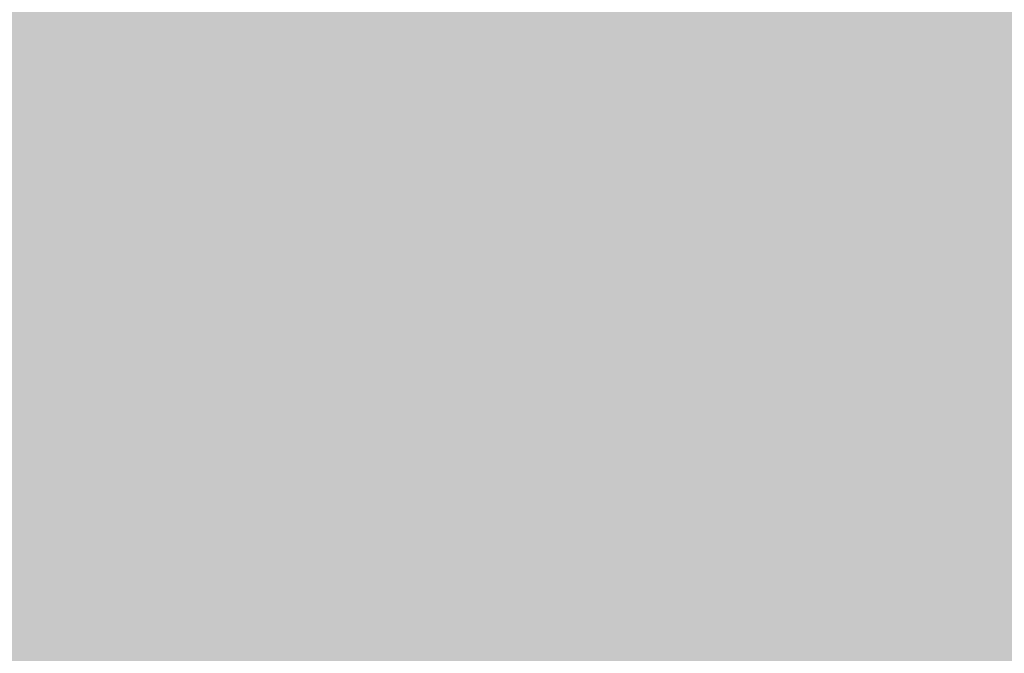
# Model space of a CAD drawing. Extents: x -0.191 to 0.217, y -0.417 to 0.417.
# Drawn here: x -0.139 to -0.087, y -0.283 to -0.249 of the extents above; entities that cross this region are included whole.
import ezdxf

# ---------------------------------------------------------------- set-up
doc = ezdxf.new("R2010")
doc.units = 0
doc.layers.add('BARCELONA_80_1', color=7, linetype='CONTINUOUS')
doc.layers.add('SZE_CIAN_1', color=7, linetype='CONTINUOUS')

msp = doc.modelspace()

# ---------------------------------------------------------------- linework, layer by layer
at = {"layer": 'BARCELONA_80_1'}
for points in [[(-0.138, -0.2438, 0.281), (-0.138, -0.252, 0.281), (-0.1404, -0.2438, 0.281), (-0.1404, -0.252, 0.281)], [(-0.138, -0.2438, 0.281), (-0.1357, -0.2438, 0.281), (-0.138, -0.252, 0.281), (-0.1357, -0.252, 0.281)], [(-0.1336, -0.2438, 0.281), (-0.1336, -0.252, 0.281), (-0.1357, -0.2438, 0.281), (-0.1357, -0.252, 0.281)], [(-0.1336, -0.2438, 0.281), (-0.1314, -0.2438, 0.281), (-0.1336, -0.252, 0.281), (-0.1314, -0.252, 0.281)], [(-0.1294, -0.2438, 0.281), (-0.1294, -0.252, 0.281), (-0.1314, -0.2438, 0.281), (-0.1314, -0.252, 0.281)], [(-0.1294, -0.2438, 0.281), (-0.1274, -0.2438, 0.281), (-0.1294, -0.252, 0.281), (-0.1274, -0.252, 0.281)], [(-0.1254, -0.2438, 0.281), (-0.1254, -0.252, 0.281), (-0.1274, -0.2438, 0.281), (-0.1274, -0.252, 0.281)], [(-0.1254, -0.2438, 0.281), (-0.1234, -0.2438, 0.281), (-0.1254, -0.252, 0.281), (-0.1234, -0.252, 0.281)], [(-0.1214, -0.2438, 0.281), (-0.1214, -0.252, 0.281), (-0.1234, -0.2438, 0.281), (-0.1234, -0.252, 0.281)], [(-0.1214, -0.2438, 0.281), (-0.1194, -0.2438, 0.281), (-0.1214, -0.252, 0.281), (-0.1194, -0.252, 0.281)], [(-0.1175, -0.2438, 0.281), (-0.1175, -0.252, 0.281), (-0.1194, -0.2438, 0.281), (-0.1194, -0.252, 0.281)], [(-0.1175, -0.2438, 0.281), (-0.1157, -0.2438, 0.281), (-0.1175, -0.252, 0.281), (-0.1157, -0.252, 0.281)], [(-0.114, -0.2438, 0.281), (-0.114, -0.252, 0.281), (-0.1157, -0.2438, 0.281), (-0.1157, -0.252, 0.281)], [(-0.114, -0.2438, 0.281), (-0.1123, -0.2438, 0.281), (-0.114, -0.252, 0.281), (-0.1123, -0.252, 0.281)], [(-0.1108, -0.2438, 0.281), (-0.1108, -0.252, 0.281), (-0.1123, -0.2438, 0.281), (-0.1123, -0.252, 0.281)], [(-0.1108, -0.2438, 0.281), (-0.1095, -0.2438, 0.281), (-0.1108, -0.252, 0.281), (-0.1095, -0.252, 0.281)], [(-0.1082, -0.2438, 0.281), (-0.1082, -0.252, 0.281), (-0.1095, -0.2438, 0.281), (-0.1095, -0.252, 0.281)], [(-0.1082, -0.2438, 0.281), (-0.107, -0.2438, 0.281), (-0.1082, -0.252, 0.281), (-0.107, -0.252, 0.281)], [(-0.1057, -0.2438, 0.281), (-0.1057, -0.252, 0.281), (-0.107, -0.2438, 0.281), (-0.107, -0.252, 0.281)], [(-0.1057, -0.2438, 0.281), (-0.1044, -0.2438, 0.281), (-0.1057, -0.252, 0.281), (-0.1044, -0.252, 0.281)], [(-0.1029, -0.2438, 0.281), (-0.1029, -0.252, 0.281), (-0.1044, -0.2438, 0.281), (-0.1044, -0.252, 0.281)], [(-0.1029, -0.2438, 0.281), (-0.1013, -0.2438, 0.281), (-0.1029, -0.252, 0.281), (-0.1013, -0.252, 0.281)], [(-0.0994, -0.2438, 0.281), (-0.0994, -0.252, 0.281), (-0.1013, -0.2438, 0.281), (-0.1013, -0.252, 0.281)], [(-0.0994, -0.2438, 0.281), (-0.0973, -0.2438, 0.281), (-0.0994, -0.252, 0.281), (-0.0973, -0.252, 0.281)], [(-0.095, -0.2438, 0.281), (-0.095, -0.252, 0.281), (-0.0973, -0.2438, 0.281), (-0.0973, -0.252, 0.281)], [(-0.095, -0.2438, 0.281), (-0.0925, -0.2438, 0.281), (-0.095, -0.252, 0.281), (-0.0925, -0.252, 0.281)], [(-0.09, -0.2438, 0.281), (-0.09, -0.252, 0.281), (-0.0925, -0.2438, 0.281), (-0.0925, -0.252, 0.281)], [(-0.09, -0.2438, 0.281), (-0.0876, -0.2438, 0.281), (-0.09, -0.252, 0.281), (-0.0876, -0.2521, 0.281)], [(-0.0852, -0.2439, 0.281), (-0.0852, -0.2521, 0.281), (-0.0876, -0.2438, 0.281), (-0.0876, -0.2521, 0.281)], [(-0.0994, -0.2453, 0.2603), (-0.0994, -0.2535, 0.2603), (-0.0973, -0.2452, 0.2603), (-0.0973, -0.2534, 0.2603)], [(-0.095, -0.2451, 0.2602), (-0.0973, -0.2452, 0.2603), (-0.095, -0.2533, 0.2602), (-0.0973, -0.2534, 0.2603)], [(-0.095, -0.2451, 0.2602), (-0.095, -0.2533, 0.2602), (-0.0924, -0.245, 0.2598), (-0.0925, -0.2533, 0.2598)], [(-0.0898, -0.245, 0.2591), (-0.0924, -0.245, 0.2598), (-0.0899, -0.2532, 0.2592), (-0.0925, -0.2533, 0.2598)], [(-0.0898, -0.245, 0.2591), (-0.0899, -0.2532, 0.2592), (-0.0872, -0.245, 0.2579), (-0.0872, -0.2532, 0.258)], [(-0.1082, -0.2458, 0.2603), (-0.1082, -0.2539, 0.2603), (-0.107, -0.2457, 0.2603), (-0.107, -0.2539, 0.2603)], [(-0.1057, -0.2457, 0.2603), (-0.107, -0.2457, 0.2603), (-0.1057, -0.2538, 0.2603), (-0.107, -0.2539, 0.2603)], [(-0.1057, -0.2457, 0.2603), (-0.1057, -0.2538, 0.2603), (-0.1044, -0.2456, 0.2603), (-0.1044, -0.2537, 0.2603)], [(-0.1029, -0.2455, 0.2603), (-0.1044, -0.2456, 0.2603), (-0.1029, -0.2537, 0.2603), (-0.1044, -0.2537, 0.2603)], [(-0.1029, -0.2455, 0.2603), (-0.1029, -0.2537, 0.2603), (-0.1013, -0.2454, 0.2603), (-0.1013, -0.2536, 0.2603)], [(-0.0994, -0.2453, 0.2603), (-0.1013, -0.2454, 0.2603), (-0.0994, -0.2535, 0.2603), (-0.1013, -0.2536, 0.2603)], [(-0.1175, -0.2463, 0.2603), (-0.1194, -0.2465, 0.2603), (-0.1175, -0.2544, 0.2603), (-0.1194, -0.2545, 0.2603)], [(-0.1175, -0.2463, 0.2603), (-0.1175, -0.2544, 0.2603), (-0.1157, -0.2462, 0.2603), (-0.1157, -0.2543, 0.2603)], [(-0.114, -0.2461, 0.2603), (-0.1157, -0.2462, 0.2603), (-0.114, -0.2542, 0.2603), (-0.1157, -0.2543, 0.2603)], [(-0.114, -0.2461, 0.2603), (-0.114, -0.2542, 0.2603), (-0.1123, -0.246, 0.2603), (-0.1123, -0.2542, 0.2603)], [(-0.1108, -0.2459, 0.2603), (-0.1123, -0.246, 0.2603), (-0.1108, -0.2541, 0.2603), (-0.1123, -0.2542, 0.2603)], [(-0.1108, -0.2459, 0.2603), (-0.1108, -0.2541, 0.2603), (-0.1095, -0.2459, 0.2603), (-0.1095, -0.254, 0.2603)], [(-0.1082, -0.2458, 0.2603), (-0.1095, -0.2459, 0.2603), (-0.1082, -0.2539, 0.2603), (-0.1095, -0.254, 0.2603)], [(-0.1254, -0.2468, 0.2603), (-0.1274, -0.2469, 0.2603), (-0.1254, -0.2548, 0.2603), (-0.1274, -0.255, 0.2603)], [(-0.1254, -0.2468, 0.2603), (-0.1254, -0.2548, 0.2603), (-0.1234, -0.2467, 0.2603), (-0.1234, -0.2547, 0.2603)], [(-0.1214, -0.2466, 0.2603), (-0.1234, -0.2467, 0.2603), (-0.1214, -0.2546, 0.2603), (-0.1234, -0.2547, 0.2603)], [(-0.1214, -0.2466, 0.2603), (-0.1214, -0.2546, 0.2603), (-0.1194, -0.2465, 0.2603), (-0.1194, -0.2545, 0.2603)], [(-0.1336, -0.2473, 0.2603), (-0.1357, -0.2474, 0.2603), (-0.1336, -0.2553, 0.2603), (-0.1357, -0.2554, 0.2603)], [(-0.1336, -0.2473, 0.2603), (-0.1336, -0.2553, 0.2603), (-0.1314, -0.2472, 0.2603), (-0.1314, -0.2552, 0.2603)], [(-0.1294, -0.247, 0.2603), (-0.1314, -0.2472, 0.2603), (-0.1294, -0.2551, 0.2603), (-0.1314, -0.2552, 0.2603)], [(-0.1294, -0.247, 0.2603), (-0.1294, -0.2551, 0.2603), (-0.1274, -0.2469, 0.2603), (-0.1274, -0.255, 0.2603)], [(-0.138, -0.2475, 0.2603), (-0.1404, -0.2477, 0.2603), (-0.138, -0.2555, 0.2603), (-0.1404, -0.2556, 0.2603)], [(-0.138, -0.2475, 0.2603), (-0.138, -0.2555, 0.2603), (-0.1357, -0.2474, 0.2603), (-0.1357, -0.2554, 0.2603)], [(-0.138, -0.2601, 0.281), (-0.1404, -0.2601, 0.281), (-0.138, -0.252, 0.281), (-0.1404, -0.252, 0.281)], [(-0.138, -0.2601, 0.281), (-0.138, -0.252, 0.281), (-0.1357, -0.2601, 0.281), (-0.1357, -0.252, 0.281)], [(-0.1336, -0.2601, 0.281), (-0.1357, -0.2601, 0.281), (-0.1336, -0.252, 0.281), (-0.1357, -0.252, 0.281)], [(-0.1336, -0.2601, 0.281), (-0.1336, -0.252, 0.281), (-0.1314, -0.2601, 0.281), (-0.1314, -0.252, 0.281)], [(-0.1294, -0.2601, 0.281), (-0.1314, -0.2601, 0.281), (-0.1294, -0.252, 0.281), (-0.1314, -0.252, 0.281)], [(-0.1294, -0.2601, 0.281), (-0.1294, -0.252, 0.281), (-0.1274, -0.2601, 0.281), (-0.1274, -0.252, 0.281)], [(-0.1254, -0.2601, 0.281), (-0.1274, -0.2601, 0.281), (-0.1254, -0.252, 0.281), (-0.1274, -0.252, 0.281)], [(-0.1254, -0.2601, 0.281), (-0.1254, -0.252, 0.281), (-0.1234, -0.2601, 0.281), (-0.1234, -0.252, 0.281)], [(-0.1214, -0.2601, 0.281), (-0.1234, -0.2601, 0.281), (-0.1214, -0.252, 0.281), (-0.1234, -0.252, 0.281)], [(-0.1214, -0.2601, 0.281), (-0.1214, -0.252, 0.281), (-0.1194, -0.2601, 0.281), (-0.1194, -0.252, 0.281)], [(-0.1175, -0.2601, 0.281), (-0.1194, -0.2601, 0.281), (-0.1175, -0.252, 0.281), (-0.1194, -0.252, 0.281)], [(-0.1175, -0.2601, 0.281), (-0.1175, -0.252, 0.281), (-0.1157, -0.2601, 0.281), (-0.1157, -0.252, 0.281)], [(-0.114, -0.2601, 0.281), (-0.1157, -0.2601, 0.281), (-0.114, -0.252, 0.281), (-0.1157, -0.252, 0.281)], [(-0.114, -0.2601, 0.281), (-0.114, -0.252, 0.281), (-0.1123, -0.2601, 0.281), (-0.1123, -0.252, 0.281)], [(-0.1108, -0.2601, 0.281), (-0.1123, -0.2601, 0.281), (-0.1108, -0.252, 0.281), (-0.1123, -0.252, 0.281)], [(-0.1108, -0.2601, 0.281), (-0.1108, -0.252, 0.281), (-0.1095, -0.2601, 0.281), (-0.1095, -0.252, 0.281)], [(-0.1082, -0.2601, 0.281), (-0.1095, -0.2601, 0.281), (-0.1082, -0.252, 0.281), (-0.1095, -0.252, 0.281)], [(-0.1082, -0.2601, 0.281), (-0.1082, -0.252, 0.281), (-0.107, -0.2601, 0.281), (-0.107, -0.252, 0.281)], [(-0.1057, -0.2601, 0.281), (-0.107, -0.2601, 0.281), (-0.1057, -0.252, 0.281), (-0.107, -0.252, 0.281)], [(-0.1057, -0.2601, 0.281), (-0.1057, -0.252, 0.281), (-0.1044, -0.2601, 0.281), (-0.1044, -0.252, 0.281)], [(-0.1029, -0.2601, 0.281), (-0.1044, -0.2601, 0.281), (-0.1029, -0.252, 0.281), (-0.1044, -0.252, 0.281)], [(-0.1029, -0.2601, 0.281), (-0.1029, -0.252, 0.281), (-0.1013, -0.2601, 0.281), (-0.1013, -0.252, 0.281)], [(-0.0994, -0.2601, 0.281), (-0.1013, -0.2601, 0.281), (-0.0994, -0.252, 0.281), (-0.1013, -0.252, 0.281)], [(-0.0994, -0.2601, 0.281), (-0.0994, -0.252, 0.281), (-0.0973, -0.2601, 0.281), (-0.0973, -0.252, 0.281)], [(-0.095, -0.2601, 0.281), (-0.0973, -0.2601, 0.281), (-0.095, -0.252, 0.281), (-0.0973, -0.252, 0.281)], [(-0.095, -0.2601, 0.281), (-0.095, -0.252, 0.281), (-0.0925, -0.2601, 0.281), (-0.0925, -0.252, 0.281)], [(-0.09, -0.2601, 0.281), (-0.0925, -0.2601, 0.281), (-0.09, -0.252, 0.281), (-0.0925, -0.252, 0.281)], [(-0.09, -0.2601, 0.281), (-0.09, -0.252, 0.281), (-0.0876, -0.2602, 0.281), (-0.0876, -0.2521, 0.281)], [(-0.0852, -0.2602, 0.281), (-0.0876, -0.2602, 0.281), (-0.0852, -0.2521, 0.281), (-0.0876, -0.2521, 0.281)], [(-0.0994, -0.2616, 0.2603), (-0.0994, -0.2535, 0.2603), (-0.1013, -0.2617, 0.2603), (-0.1013, -0.2536, 0.2603)], [(-0.0994, -0.2616, 0.2603), (-0.0973, -0.2615, 0.2603), (-0.0994, -0.2535, 0.2603), (-0.0973, -0.2534, 0.2603)], [(-0.095, -0.2614, 0.2602), (-0.095, -0.2533, 0.2602), (-0.0973, -0.2615, 0.2603), (-0.0973, -0.2534, 0.2603)], [(-0.095, -0.2614, 0.2602), (-0.0925, -0.2614, 0.2599), (-0.095, -0.2533, 0.2602), (-0.0925, -0.2533, 0.2598)], [(-0.0899, -0.2613, 0.2592), (-0.0899, -0.2532, 0.2592), (-0.0925, -0.2614, 0.2599), (-0.0925, -0.2533, 0.2598)], [(-0.0899, -0.2613, 0.2592), (-0.0872, -0.2613, 0.2581), (-0.0899, -0.2532, 0.2592), (-0.0872, -0.2532, 0.258)], [(-0.1108, -0.2621, 0.2603), (-0.1095, -0.262, 0.2603), (-0.1108, -0.2541, 0.2603), (-0.1095, -0.254, 0.2603)], [(-0.1082, -0.262, 0.2603), (-0.1082, -0.2539, 0.2603), (-0.1095, -0.262, 0.2603), (-0.1095, -0.254, 0.2603)], [(-0.1082, -0.262, 0.2603), (-0.107, -0.2619, 0.2603), (-0.1082, -0.2539, 0.2603), (-0.107, -0.2539, 0.2603)], [(-0.1057, -0.2618, 0.2603), (-0.1057, -0.2538, 0.2603), (-0.107, -0.2619, 0.2603), (-0.107, -0.2539, 0.2603)], [(-0.1057, -0.2618, 0.2603), (-0.1044, -0.2618, 0.2603), (-0.1057, -0.2538, 0.2603), (-0.1044, -0.2537, 0.2603)], [(-0.1029, -0.2617, 0.2603), (-0.1029, -0.2537, 0.2603), (-0.1044, -0.2618, 0.2603), (-0.1044, -0.2537, 0.2603)], [(-0.1029, -0.2617, 0.2603), (-0.1013, -0.2617, 0.2603), (-0.1029, -0.2537, 0.2603), (-0.1013, -0.2536, 0.2603)], [(-0.1214, -0.2626, 0.2603), (-0.1194, -0.2625, 0.2603), (-0.1214, -0.2546, 0.2603), (-0.1194, -0.2545, 0.2603)], [(-0.1175, -0.2624, 0.2603), (-0.1175, -0.2544, 0.2603), (-0.1194, -0.2625, 0.2603), (-0.1194, -0.2545, 0.2603)], [(-0.1175, -0.2624, 0.2603), (-0.1157, -0.2623, 0.2603), (-0.1175, -0.2544, 0.2603), (-0.1157, -0.2543, 0.2603)], [(-0.114, -0.2622, 0.2603), (-0.114, -0.2542, 0.2603), (-0.1157, -0.2623, 0.2603), (-0.1157, -0.2543, 0.2603)], [(-0.114, -0.2622, 0.2603), (-0.1123, -0.2621, 0.2603), (-0.114, -0.2542, 0.2603), (-0.1123, -0.2542, 0.2603)], [(-0.1108, -0.2621, 0.2603), (-0.1108, -0.2541, 0.2603), (-0.1123, -0.2621, 0.2603), (-0.1123, -0.2542, 0.2603)], [(-0.1294, -0.2629, 0.2603), (-0.1274, -0.2629, 0.2603), (-0.1294, -0.2551, 0.2603), (-0.1274, -0.255, 0.2603)], [(-0.1254, -0.2628, 0.2603), (-0.1254, -0.2548, 0.2603), (-0.1274, -0.2629, 0.2603), (-0.1274, -0.255, 0.2603)], [(-0.1254, -0.2628, 0.2603), (-0.1234, -0.2627, 0.2603), (-0.1254, -0.2548, 0.2603), (-0.1234, -0.2547, 0.2603)], [(-0.1214, -0.2626, 0.2603), (-0.1214, -0.2546, 0.2603), (-0.1234, -0.2627, 0.2603), (-0.1234, -0.2547, 0.2603)], [(-0.138, -0.2634, 0.2603), (-0.138, -0.2555, 0.2603), (-0.1404, -0.2635, 0.2603), (-0.1404, -0.2556, 0.2603)], [(-0.138, -0.2634, 0.2603), (-0.1357, -0.2632, 0.2603), (-0.138, -0.2555, 0.2603), (-0.1357, -0.2554, 0.2603)], [(-0.1336, -0.2631, 0.2603), (-0.1336, -0.2553, 0.2603), (-0.1357, -0.2632, 0.2603), (-0.1357, -0.2554, 0.2603)], [(-0.1336, -0.2631, 0.2603), (-0.1314, -0.263, 0.2603), (-0.1336, -0.2553, 0.2603), (-0.1314, -0.2552, 0.2603)], [(-0.1294, -0.2629, 0.2603), (-0.1294, -0.2551, 0.2603), (-0.1314, -0.263, 0.2603), (-0.1314, -0.2552, 0.2603)], [(-0.138, -0.2601, 0.281), (-0.138, -0.2681, 0.281), (-0.1404, -0.2601, 0.281), (-0.1404, -0.2681, 0.281)], [(-0.138, -0.2601, 0.281), (-0.1357, -0.2601, 0.281), (-0.138, -0.2681, 0.281), (-0.1357, -0.2681, 0.281)], [(-0.1336, -0.2601, 0.281), (-0.1336, -0.2681, 0.281), (-0.1357, -0.2601, 0.281), (-0.1357, -0.2681, 0.281)], [(-0.1336, -0.2601, 0.281), (-0.1314, -0.2601, 0.281), (-0.1336, -0.2681, 0.281), (-0.1314, -0.2681, 0.281)], [(-0.1294, -0.2601, 0.281), (-0.1294, -0.2681, 0.281), (-0.1314, -0.2601, 0.281), (-0.1314, -0.2681, 0.281)], [(-0.1294, -0.2601, 0.281), (-0.1274, -0.2601, 0.281), (-0.1294, -0.2681, 0.281), (-0.1274, -0.2681, 0.281)], [(-0.1254, -0.2601, 0.281), (-0.1254, -0.2681, 0.281), (-0.1274, -0.2601, 0.281), (-0.1274, -0.2681, 0.281)], [(-0.1254, -0.2601, 0.281), (-0.1234, -0.2601, 0.281), (-0.1254, -0.2681, 0.281), (-0.1234, -0.2681, 0.281)], [(-0.1214, -0.2601, 0.281), (-0.1214, -0.2681, 0.281), (-0.1234, -0.2601, 0.281), (-0.1234, -0.2681, 0.281)], [(-0.1214, -0.2601, 0.281), (-0.1194, -0.2601, 0.281), (-0.1214, -0.2681, 0.281), (-0.1194, -0.2681, 0.281)], [(-0.1175, -0.2601, 0.281), (-0.1175, -0.2681, 0.281), (-0.1194, -0.2601, 0.281), (-0.1194, -0.2681, 0.281)], [(-0.1175, -0.2601, 0.281), (-0.1157, -0.2601, 0.281), (-0.1175, -0.2681, 0.281), (-0.1157, -0.2681, 0.281)], [(-0.114, -0.2601, 0.281), (-0.114, -0.2681, 0.281), (-0.1157, -0.2601, 0.281), (-0.1157, -0.2681, 0.281)], [(-0.114, -0.2601, 0.281), (-0.1123, -0.2601, 0.281), (-0.114, -0.2681, 0.281), (-0.1123, -0.2681, 0.281)], [(-0.1108, -0.2601, 0.281), (-0.1108, -0.2681, 0.281), (-0.1123, -0.2601, 0.281), (-0.1123, -0.2681, 0.281)], [(-0.1108, -0.2601, 0.281), (-0.1095, -0.2601, 0.281), (-0.1108, -0.2681, 0.281), (-0.1095, -0.2681, 0.281)], [(-0.1082, -0.2601, 0.281), (-0.1082, -0.2681, 0.281), (-0.1095, -0.2601, 0.281), (-0.1095, -0.2681, 0.281)], [(-0.1082, -0.2601, 0.281), (-0.107, -0.2601, 0.281), (-0.1082, -0.2681, 0.281), (-0.107, -0.2681, 0.281)], [(-0.1057, -0.2601, 0.281), (-0.1057, -0.2681, 0.281), (-0.107, -0.2601, 0.281), (-0.107, -0.2681, 0.281)], [(-0.1057, -0.2601, 0.281), (-0.1044, -0.2601, 0.281), (-0.1057, -0.2681, 0.281), (-0.1044, -0.2681, 0.281)], [(-0.1029, -0.2601, 0.281), (-0.1029, -0.2681, 0.281), (-0.1044, -0.2601, 0.281), (-0.1044, -0.2681, 0.281)], [(-0.1029, -0.2601, 0.281), (-0.1013, -0.2601, 0.281), (-0.1029, -0.2681, 0.281), (-0.1013, -0.2681, 0.281)], [(-0.0994, -0.2601, 0.281), (-0.0994, -0.2681, 0.281), (-0.1013, -0.2601, 0.281), (-0.1013, -0.2681, 0.281)], [(-0.0994, -0.2601, 0.281), (-0.0973, -0.2601, 0.281), (-0.0994, -0.2681, 0.281), (-0.0973, -0.2681, 0.281)], [(-0.095, -0.2601, 0.281), (-0.095, -0.2681, 0.281), (-0.0973, -0.2601, 0.281), (-0.0973, -0.2681, 0.281)], [(-0.095, -0.2601, 0.281), (-0.0925, -0.2601, 0.281), (-0.095, -0.2681, 0.281), (-0.0925, -0.2681, 0.281)], [(-0.09, -0.2601, 0.281), (-0.09, -0.2682, 0.281), (-0.0925, -0.2601, 0.281), (-0.0925, -0.2681, 0.281)], [(-0.09, -0.2601, 0.281), (-0.0876, -0.2602, 0.281), (-0.09, -0.2682, 0.281), (-0.0876, -0.2682, 0.281)], [(-0.0852, -0.2602, 0.281), (-0.0852, -0.2683, 0.281), (-0.0876, -0.2602, 0.281), (-0.0876, -0.2682, 0.281)], [(-0.1029, -0.2617, 0.2603), (-0.1044, -0.2618, 0.2603), (-0.1029, -0.2697, 0.2603), (-0.1044, -0.2697, 0.2603)], [(-0.1029, -0.2617, 0.2603), (-0.1029, -0.2697, 0.2603), (-0.1013, -0.2617, 0.2603), (-0.1013, -0.2696, 0.2603)], [(-0.0994, -0.2616, 0.2603), (-0.1013, -0.2617, 0.2603), (-0.0994, -0.2695, 0.2603), (-0.1013, -0.2696, 0.2603)], [(-0.0994, -0.2616, 0.2603), (-0.0994, -0.2695, 0.2603), (-0.0973, -0.2615, 0.2603), (-0.0973, -0.2695, 0.2603)], [(-0.095, -0.2614, 0.2602), (-0.0973, -0.2615, 0.2603), (-0.095, -0.2694, 0.2602), (-0.0973, -0.2695, 0.2603)], [(-0.095, -0.2614, 0.2602), (-0.095, -0.2694, 0.2602), (-0.0925, -0.2614, 0.2599), (-0.0925, -0.2693, 0.2599)], [(-0.0899, -0.2613, 0.2592), (-0.0925, -0.2614, 0.2599), (-0.0899, -0.2693, 0.2593), (-0.0925, -0.2693, 0.2599)], [(-0.0899, -0.2613, 0.2592), (-0.0899, -0.2693, 0.2593), (-0.0872, -0.2613, 0.2581), (-0.0873, -0.2693, 0.2583)], [(-0.114, -0.2622, 0.2603), (-0.1157, -0.2623, 0.2603), (-0.114, -0.2701, 0.2603), (-0.1157, -0.2702, 0.2603)], [(-0.114, -0.2622, 0.2603), (-0.114, -0.2701, 0.2603), (-0.1123, -0.2621, 0.2603), (-0.1123, -0.27, 0.2603)], [(-0.1108, -0.2621, 0.2603), (-0.1123, -0.2621, 0.2603), (-0.1108, -0.27, 0.2603), (-0.1123, -0.27, 0.2603)], [(-0.1108, -0.2621, 0.2603), (-0.1108, -0.27, 0.2603), (-0.1095, -0.262, 0.2603), (-0.1095, -0.2699, 0.2603)], [(-0.1082, -0.262, 0.2603), (-0.1095, -0.262, 0.2603), (-0.1082, -0.2699, 0.2603), (-0.1095, -0.2699, 0.2603)], [(-0.1082, -0.262, 0.2603), (-0.1082, -0.2699, 0.2603), (-0.107, -0.2619, 0.2603), (-0.107, -0.2698, 0.2603)], [(-0.1057, -0.2618, 0.2603), (-0.107, -0.2619, 0.2603), (-0.1057, -0.2698, 0.2603), (-0.107, -0.2698, 0.2603)], [(-0.1057, -0.2618, 0.2603), (-0.1057, -0.2698, 0.2603), (-0.1044, -0.2618, 0.2603), (-0.1044, -0.2697, 0.2603)], [(-0.1254, -0.2628, 0.2603), (-0.1274, -0.2629, 0.2603), (-0.1254, -0.2706, 0.2603), (-0.1274, -0.2707, 0.2603)], [(-0.1254, -0.2628, 0.2603), (-0.1254, -0.2706, 0.2603), (-0.1234, -0.2627, 0.2603), (-0.1234, -0.2705, 0.2603)], [(-0.1214, -0.2626, 0.2603), (-0.1234, -0.2627, 0.2603), (-0.1214, -0.2704, 0.2603), (-0.1234, -0.2705, 0.2603)], [(-0.1214, -0.2626, 0.2603), (-0.1214, -0.2704, 0.2603), (-0.1194, -0.2625, 0.2603), (-0.1194, -0.2703, 0.2603)], [(-0.1175, -0.2624, 0.2603), (-0.1194, -0.2625, 0.2603), (-0.1175, -0.2702, 0.2603), (-0.1194, -0.2703, 0.2603)], [(-0.1175, -0.2624, 0.2603), (-0.1175, -0.2702, 0.2603), (-0.1157, -0.2623, 0.2603), (-0.1157, -0.2702, 0.2603)], [(-0.138, -0.2634, 0.2603), (-0.138, -0.2711, 0.2603), (-0.1357, -0.2632, 0.2603), (-0.1357, -0.271, 0.2603)], [(-0.1336, -0.2631, 0.2603), (-0.1357, -0.2632, 0.2603), (-0.1336, -0.2709, 0.2603), (-0.1357, -0.271, 0.2603)], [(-0.1336, -0.2631, 0.2603), (-0.1336, -0.2709, 0.2603), (-0.1314, -0.263, 0.2603), (-0.1314, -0.2708, 0.2603)], [(-0.1294, -0.2629, 0.2603), (-0.1314, -0.263, 0.2603), (-0.1294, -0.2707, 0.2603), (-0.1314, -0.2708, 0.2603)], [(-0.1294, -0.2629, 0.2603), (-0.1294, -0.2707, 0.2603), (-0.1274, -0.2629, 0.2603), (-0.1274, -0.2707, 0.2603)], [(-0.138, -0.2634, 0.2603), (-0.1404, -0.2635, 0.2603), (-0.138, -0.2711, 0.2603), (-0.1404, -0.2712, 0.2603)], [(-0.138, -0.2761, 0.281), (-0.1404, -0.2761, 0.281), (-0.138, -0.2681, 0.281), (-0.1404, -0.2681, 0.281)], [(-0.138, -0.2761, 0.281), (-0.138, -0.2681, 0.281), (-0.1357, -0.2761, 0.281), (-0.1357, -0.2681, 0.281)], [(-0.1336, -0.2761, 0.281), (-0.1357, -0.2761, 0.281), (-0.1336, -0.2681, 0.281), (-0.1357, -0.2681, 0.281)], [(-0.1336, -0.2761, 0.281), (-0.1336, -0.2681, 0.281), (-0.1314, -0.2761, 0.281), (-0.1314, -0.2681, 0.281)], [(-0.1294, -0.2761, 0.281), (-0.1314, -0.2761, 0.281), (-0.1294, -0.2681, 0.281), (-0.1314, -0.2681, 0.281)], [(-0.1294, -0.2761, 0.281), (-0.1294, -0.2681, 0.281), (-0.1274, -0.2761, 0.281), (-0.1274, -0.2681, 0.281)], [(-0.1254, -0.2761, 0.281), (-0.1274, -0.2761, 0.281), (-0.1254, -0.2681, 0.281), (-0.1274, -0.2681, 0.281)], [(-0.1254, -0.2761, 0.281), (-0.1254, -0.2681, 0.281), (-0.1234, -0.2761, 0.281), (-0.1234, -0.2681, 0.281)], [(-0.1214, -0.2761, 0.281), (-0.1234, -0.2761, 0.281), (-0.1214, -0.2681, 0.281), (-0.1234, -0.2681, 0.281)], [(-0.1214, -0.2761, 0.281), (-0.1214, -0.2681, 0.281), (-0.1194, -0.2761, 0.281), (-0.1194, -0.2681, 0.281)], [(-0.1175, -0.2761, 0.281), (-0.1194, -0.2761, 0.281), (-0.1175, -0.2681, 0.281), (-0.1194, -0.2681, 0.281)], [(-0.1175, -0.2761, 0.281), (-0.1175, -0.2681, 0.281), (-0.1157, -0.2761, 0.281), (-0.1157, -0.2681, 0.281)], [(-0.114, -0.2761, 0.281), (-0.1157, -0.2761, 0.281), (-0.114, -0.2681, 0.281), (-0.1157, -0.2681, 0.281)], [(-0.114, -0.2761, 0.281), (-0.114, -0.2681, 0.281), (-0.1123, -0.2761, 0.281), (-0.1123, -0.2681, 0.281)], [(-0.1108, -0.2761, 0.281), (-0.1123, -0.2761, 0.281), (-0.1108, -0.2681, 0.281), (-0.1123, -0.2681, 0.281)], [(-0.1108, -0.2761, 0.281), (-0.1108, -0.2681, 0.281), (-0.1095, -0.2761, 0.281), (-0.1095, -0.2681, 0.281)], [(-0.1082, -0.2761, 0.281), (-0.1095, -0.2761, 0.281), (-0.1082, -0.2681, 0.281), (-0.1095, -0.2681, 0.281)], [(-0.1082, -0.2761, 0.281), (-0.1082, -0.2681, 0.281), (-0.107, -0.2761, 0.281), (-0.107, -0.2681, 0.281)], [(-0.1057, -0.2761, 0.281), (-0.107, -0.2761, 0.281), (-0.1057, -0.2681, 0.281), (-0.107, -0.2681, 0.281)], [(-0.1057, -0.2761, 0.281), (-0.1057, -0.2681, 0.281), (-0.1044, -0.2761, 0.281), (-0.1044, -0.2681, 0.281)], [(-0.1029, -0.2761, 0.281), (-0.1044, -0.2761, 0.281), (-0.1029, -0.2681, 0.281), (-0.1044, -0.2681, 0.281)], [(-0.1029, -0.2761, 0.281), (-0.1029, -0.2681, 0.281), (-0.1013, -0.2761, 0.281), (-0.1013, -0.2681, 0.281)], [(-0.0994, -0.2761, 0.281), (-0.1013, -0.2761, 0.281), (-0.0994, -0.2681, 0.281), (-0.1013, -0.2681, 0.281)], [(-0.0994, -0.2761, 0.281), (-0.0994, -0.2681, 0.281), (-0.0973, -0.2761, 0.281), (-0.0973, -0.2681, 0.281)], [(-0.095, -0.2761, 0.281), (-0.0973, -0.2761, 0.281), (-0.095, -0.2681, 0.281), (-0.0973, -0.2681, 0.281)], [(-0.095, -0.2761, 0.281), (-0.095, -0.2681, 0.281), (-0.0925, -0.2761, 0.281), (-0.0925, -0.2681, 0.281)], [(-0.09, -0.2761, 0.281), (-0.0925, -0.2761, 0.281), (-0.09, -0.2682, 0.281), (-0.0925, -0.2681, 0.281)], [(-0.09, -0.2761, 0.281), (-0.09, -0.2682, 0.281), (-0.0876, -0.2762, 0.281), (-0.0876, -0.2682, 0.281)], [(-0.0852, -0.2763, 0.281), (-0.0876, -0.2762, 0.281), (-0.0852, -0.2683, 0.281), (-0.0876, -0.2682, 0.281)], [(-0.0994, -0.2774, 0.2603), (-0.0994, -0.2695, 0.2603), (-0.1013, -0.2775, 0.2603), (-0.1013, -0.2696, 0.2603)], [(-0.0994, -0.2774, 0.2603), (-0.0973, -0.2773, 0.2603), (-0.0994, -0.2695, 0.2603), (-0.0973, -0.2695, 0.2603)], [(-0.095, -0.2773, 0.2602), (-0.095, -0.2694, 0.2602), (-0.0973, -0.2773, 0.2603), (-0.0973, -0.2695, 0.2603)], [(-0.095, -0.2773, 0.2602), (-0.0925, -0.2772, 0.2599), (-0.095, -0.2694, 0.2602), (-0.0925, -0.2693, 0.2599)], [(-0.0899, -0.2772, 0.2593), (-0.0899, -0.2693, 0.2593), (-0.0925, -0.2772, 0.2599), (-0.0925, -0.2693, 0.2599)], [(-0.0899, -0.2772, 0.2593), (-0.0873, -0.2772, 0.2584), (-0.0899, -0.2693, 0.2593), (-0.0873, -0.2693, 0.2583)], [(-0.114, -0.2779, 0.2603), (-0.1123, -0.2778, 0.2603), (-0.114, -0.2701, 0.2603), (-0.1123, -0.27, 0.2603)], [(-0.1108, -0.2778, 0.2603), (-0.1108, -0.27, 0.2603), (-0.1123, -0.2778, 0.2603), (-0.1123, -0.27, 0.2603)], [(-0.1108, -0.2778, 0.2603), (-0.1095, -0.2777, 0.2603), (-0.1108, -0.27, 0.2603), (-0.1095, -0.2699, 0.2603)], [(-0.1082, -0.2777, 0.2603), (-0.1082, -0.2699, 0.2603), (-0.1095, -0.2777, 0.2603), (-0.1095, -0.2699, 0.2603)], [(-0.1082, -0.2777, 0.2603), (-0.107, -0.2776, 0.2603), (-0.1082, -0.2699, 0.2603), (-0.107, -0.2698, 0.2603)], [(-0.1057, -0.2776, 0.2603), (-0.1057, -0.2698, 0.2603), (-0.107, -0.2776, 0.2603), (-0.107, -0.2698, 0.2603)], [(-0.1057, -0.2776, 0.2603), (-0.1044, -0.2776, 0.2603), (-0.1057, -0.2698, 0.2603), (-0.1044, -0.2697, 0.2603)], [(-0.1029, -0.2775, 0.2603), (-0.1029, -0.2697, 0.2603), (-0.1044, -0.2776, 0.2603), (-0.1044, -0.2697, 0.2603)], [(-0.1029, -0.2775, 0.2603), (-0.1013, -0.2775, 0.2603), (-0.1029, -0.2697, 0.2603), (-0.1013, -0.2696, 0.2603)], [(-0.1254, -0.2783, 0.2603), (-0.1234, -0.2782, 0.2603), (-0.1254, -0.2706, 0.2603), (-0.1234, -0.2705, 0.2603)], [(-0.1214, -0.2782, 0.2603), (-0.1214, -0.2704, 0.2603), (-0.1234, -0.2782, 0.2603), (-0.1234, -0.2705, 0.2603)], [(-0.1214, -0.2782, 0.2603), (-0.1194, -0.2781, 0.2603), (-0.1214, -0.2704, 0.2603), (-0.1194, -0.2703, 0.2603)], [(-0.1175, -0.278, 0.2603), (-0.1175, -0.2702, 0.2603), (-0.1194, -0.2781, 0.2603), (-0.1194, -0.2703, 0.2603)], [(-0.1175, -0.278, 0.2603), (-0.1157, -0.278, 0.2603), (-0.1175, -0.2702, 0.2603), (-0.1157, -0.2702, 0.2603)], [(-0.114, -0.2779, 0.2603), (-0.114, -0.2701, 0.2603), (-0.1157, -0.278, 0.2603), (-0.1157, -0.2702, 0.2603)], [(-0.138, -0.2787, 0.2603), (-0.1357, -0.2787, 0.2603), (-0.138, -0.2711, 0.2603), (-0.1357, -0.271, 0.2603)], [(-0.1336, -0.2786, 0.2603), (-0.1336, -0.2709, 0.2603), (-0.1357, -0.2787, 0.2603), (-0.1357, -0.271, 0.2603)], [(-0.1336, -0.2786, 0.2603), (-0.1314, -0.2785, 0.2603), (-0.1336, -0.2709, 0.2603), (-0.1314, -0.2708, 0.2603)], [(-0.1294, -0.2784, 0.2603), (-0.1294, -0.2707, 0.2603), (-0.1314, -0.2785, 0.2603), (-0.1314, -0.2708, 0.2603)], [(-0.1294, -0.2784, 0.2603), (-0.1274, -0.2784, 0.2603), (-0.1294, -0.2707, 0.2603), (-0.1274, -0.2707, 0.2603)], [(-0.1254, -0.2783, 0.2603), (-0.1254, -0.2706, 0.2603), (-0.1274, -0.2784, 0.2603), (-0.1274, -0.2707, 0.2603)], [(-0.138, -0.2787, 0.2603), (-0.138, -0.2711, 0.2603), (-0.1404, -0.2788, 0.2603), (-0.1404, -0.2712, 0.2603)], [(-0.138, -0.2761, 0.281), (-0.138, -0.284, 0.281), (-0.1404, -0.2761, 0.281), (-0.1404, -0.284, 0.281)], [(-0.138, -0.2761, 0.281), (-0.1357, -0.2761, 0.281), (-0.138, -0.284, 0.281), (-0.1357, -0.284, 0.281)], [(-0.1336, -0.2761, 0.281), (-0.1336, -0.284, 0.281), (-0.1357, -0.2761, 0.281), (-0.1357, -0.284, 0.281)], [(-0.1336, -0.2761, 0.281), (-0.1314, -0.2761, 0.281), (-0.1336, -0.284, 0.281), (-0.1314, -0.284, 0.281)], [(-0.1294, -0.2761, 0.281), (-0.1294, -0.284, 0.281), (-0.1314, -0.2761, 0.281), (-0.1314, -0.284, 0.281)], [(-0.1294, -0.2761, 0.281), (-0.1274, -0.2761, 0.281), (-0.1294, -0.284, 0.281), (-0.1274, -0.284, 0.281)], [(-0.1254, -0.2761, 0.281), (-0.1254, -0.284, 0.281), (-0.1274, -0.2761, 0.281), (-0.1274, -0.284, 0.281)], [(-0.1254, -0.2761, 0.281), (-0.1234, -0.2761, 0.281), (-0.1254, -0.284, 0.281), (-0.1234, -0.284, 0.281)], [(-0.1214, -0.2761, 0.281), (-0.1214, -0.284, 0.281), (-0.1234, -0.2761, 0.281), (-0.1234, -0.284, 0.281)], [(-0.1214, -0.2761, 0.281), (-0.1194, -0.2761, 0.281), (-0.1214, -0.284, 0.281), (-0.1194, -0.284, 0.281)], [(-0.1175, -0.2761, 0.281), (-0.1175, -0.284, 0.281), (-0.1194, -0.2761, 0.281), (-0.1194, -0.284, 0.281)], [(-0.1175, -0.2761, 0.281), (-0.1157, -0.2761, 0.281), (-0.1175, -0.284, 0.281), (-0.1157, -0.284, 0.281)], [(-0.114, -0.2761, 0.281), (-0.114, -0.284, 0.281), (-0.1157, -0.2761, 0.281), (-0.1157, -0.284, 0.281)], [(-0.114, -0.2761, 0.281), (-0.1123, -0.2761, 0.281), (-0.114, -0.284, 0.281), (-0.1123, -0.284, 0.281)], [(-0.1108, -0.2761, 0.281), (-0.1108, -0.284, 0.281), (-0.1123, -0.2761, 0.281), (-0.1123, -0.284, 0.281)], [(-0.1108, -0.2761, 0.281), (-0.1095, -0.2761, 0.281), (-0.1108, -0.284, 0.281), (-0.1095, -0.284, 0.281)], [(-0.1082, -0.2761, 0.281), (-0.1082, -0.284, 0.281), (-0.1095, -0.2761, 0.281), (-0.1095, -0.284, 0.281)], [(-0.1082, -0.2761, 0.281), (-0.107, -0.2761, 0.281), (-0.1082, -0.284, 0.281), (-0.107, -0.284, 0.281)], [(-0.1057, -0.2761, 0.281), (-0.1057, -0.284, 0.281), (-0.107, -0.2761, 0.281), (-0.107, -0.284, 0.281)], [(-0.1057, -0.2761, 0.281), (-0.1044, -0.2761, 0.281), (-0.1057, -0.284, 0.281), (-0.1044, -0.284, 0.281)], [(-0.1029, -0.2761, 0.281), (-0.1029, -0.284, 0.281), (-0.1044, -0.2761, 0.281), (-0.1044, -0.284, 0.281)], [(-0.1029, -0.2761, 0.281), (-0.1013, -0.2761, 0.281), (-0.1029, -0.284, 0.281), (-0.1013, -0.284, 0.281)], [(-0.0994, -0.2761, 0.281), (-0.0994, -0.284, 0.281), (-0.1013, -0.2761, 0.281), (-0.1013, -0.284, 0.281)], [(-0.0994, -0.2761, 0.281), (-0.0973, -0.2761, 0.281), (-0.0994, -0.284, 0.281), (-0.0973, -0.284, 0.281)], [(-0.095, -0.2761, 0.281), (-0.095, -0.284, 0.281), (-0.0973, -0.2761, 0.281), (-0.0973, -0.284, 0.281)], [(-0.095, -0.2761, 0.281), (-0.0925, -0.2761, 0.281), (-0.095, -0.284, 0.281), (-0.0925, -0.284, 0.281)], [(-0.09, -0.2761, 0.281), (-0.09, -0.2841, 0.281), (-0.0925, -0.2761, 0.281), (-0.0925, -0.284, 0.281)], [(-0.09, -0.2761, 0.281), (-0.0876, -0.2762, 0.281), (-0.09, -0.2841, 0.281), (-0.0876, -0.2841, 0.281)], [(-0.0852, -0.2763, 0.281), (-0.0852, -0.2843, 0.281), (-0.0876, -0.2762, 0.281), (-0.0876, -0.2841, 0.281)], [(-0.095, -0.2773, 0.2602), (-0.095, -0.2851, 0.2602), (-0.0925, -0.2772, 0.2599), (-0.0925, -0.2851, 0.2599)], [(-0.0899, -0.2772, 0.2593), (-0.0925, -0.2772, 0.2599), (-0.0899, -0.2851, 0.2594), (-0.0925, -0.2851, 0.2599)], [(-0.0899, -0.2772, 0.2593), (-0.0899, -0.2851, 0.2594), (-0.0873, -0.2772, 0.2584), (-0.0874, -0.2851, 0.2585)], [(-0.1108, -0.2778, 0.2603), (-0.1108, -0.2855, 0.2603), (-0.1095, -0.2777, 0.2603), (-0.1095, -0.2855, 0.2603)], [(-0.1082, -0.2777, 0.2603), (-0.1095, -0.2777, 0.2603), (-0.1082, -0.2855, 0.2603), (-0.1095, -0.2855, 0.2603)], [(-0.1082, -0.2777, 0.2603), (-0.1082, -0.2855, 0.2603), (-0.107, -0.2776, 0.2603), (-0.107, -0.2854, 0.2603)], [(-0.1057, -0.2776, 0.2603), (-0.107, -0.2776, 0.2603), (-0.1057, -0.2854, 0.2603), (-0.107, -0.2854, 0.2603)], [(-0.1057, -0.2776, 0.2603), (-0.1057, -0.2854, 0.2603), (-0.1044, -0.2776, 0.2603), (-0.1044, -0.2853, 0.2603)], [(-0.1029, -0.2775, 0.2603), (-0.1044, -0.2776, 0.2603), (-0.1029, -0.2853, 0.2603), (-0.1044, -0.2853, 0.2603)], [(-0.1029, -0.2775, 0.2603), (-0.1029, -0.2853, 0.2603), (-0.1013, -0.2775, 0.2603), (-0.1013, -0.2853, 0.2603)], [(-0.0994, -0.2774, 0.2603), (-0.1013, -0.2775, 0.2603), (-0.0994, -0.2852, 0.2603), (-0.1013, -0.2853, 0.2603)], [(-0.0994, -0.2774, 0.2603), (-0.0994, -0.2852, 0.2603), (-0.0973, -0.2773, 0.2603), (-0.0973, -0.2852, 0.2603)], [(-0.095, -0.2773, 0.2602), (-0.0973, -0.2773, 0.2603), (-0.095, -0.2851, 0.2602), (-0.0973, -0.2852, 0.2603)], [(-0.1254, -0.2783, 0.2603), (-0.1254, -0.286, 0.2603), (-0.1234, -0.2782, 0.2603), (-0.1234, -0.2859, 0.2603)], [(-0.1214, -0.2782, 0.2603), (-0.1234, -0.2782, 0.2603), (-0.1214, -0.2859, 0.2603), (-0.1234, -0.2859, 0.2603)], [(-0.1214, -0.2782, 0.2603), (-0.1214, -0.2859, 0.2603), (-0.1194, -0.2781, 0.2603), (-0.1194, -0.2858, 0.2603)], [(-0.1175, -0.278, 0.2603), (-0.1194, -0.2781, 0.2603), (-0.1175, -0.2857, 0.2603), (-0.1194, -0.2858, 0.2603)], [(-0.1175, -0.278, 0.2603), (-0.1175, -0.2857, 0.2603), (-0.1157, -0.278, 0.2603), (-0.1157, -0.2857, 0.2603)], [(-0.114, -0.2779, 0.2603), (-0.1157, -0.278, 0.2603), (-0.114, -0.2856, 0.2603), (-0.1157, -0.2857, 0.2603)], [(-0.114, -0.2779, 0.2603), (-0.114, -0.2856, 0.2603), (-0.1123, -0.2778, 0.2603), (-0.1123, -0.2856, 0.2603)], [(-0.1108, -0.2778, 0.2603), (-0.1123, -0.2778, 0.2603), (-0.1108, -0.2855, 0.2603), (-0.1123, -0.2856, 0.2603)], [(-0.138, -0.2787, 0.2603), (-0.1404, -0.2788, 0.2603), (-0.138, -0.2864, 0.2603), (-0.1404, -0.2864, 0.2603)], [(-0.138, -0.2787, 0.2603), (-0.138, -0.2864, 0.2603), (-0.1357, -0.2787, 0.2603), (-0.1357, -0.2863, 0.2603)], [(-0.1336, -0.2786, 0.2603), (-0.1357, -0.2787, 0.2603), (-0.1336, -0.2862, 0.2603), (-0.1357, -0.2863, 0.2603)], [(-0.1336, -0.2786, 0.2603), (-0.1336, -0.2862, 0.2603), (-0.1314, -0.2785, 0.2603), (-0.1314, -0.2862, 0.2603)], [(-0.1294, -0.2784, 0.2603), (-0.1314, -0.2785, 0.2603), (-0.1294, -0.2861, 0.2603), (-0.1314, -0.2862, 0.2603)], [(-0.1294, -0.2784, 0.2603), (-0.1294, -0.2861, 0.2603), (-0.1274, -0.2784, 0.2603), (-0.1274, -0.286, 0.2603)], [(-0.1254, -0.2783, 0.2603), (-0.1274, -0.2784, 0.2603), (-0.1254, -0.286, 0.2603), (-0.1274, -0.286, 0.2603)]]:
    msp.add_solid(points, dxfattribs=at)
at = {"layer": 'SZE_CIAN_1'}
for points in [[(-0.1901, -0.3831, -0.226), (-0.1901, 0.3831, -0.226), (0.1901, -0.3831, -0.226), (0.1901, 0.3831, -0.226)], [(-0.1901, -0.3831, -0.242), (0.1901, -0.3831, -0.242), (-0.1901, 0.3831, -0.242), (0.1901, 0.3831, -0.242)]]:
    msp.add_solid(points, dxfattribs=at)

doc.saveas('drawing.dxf')
